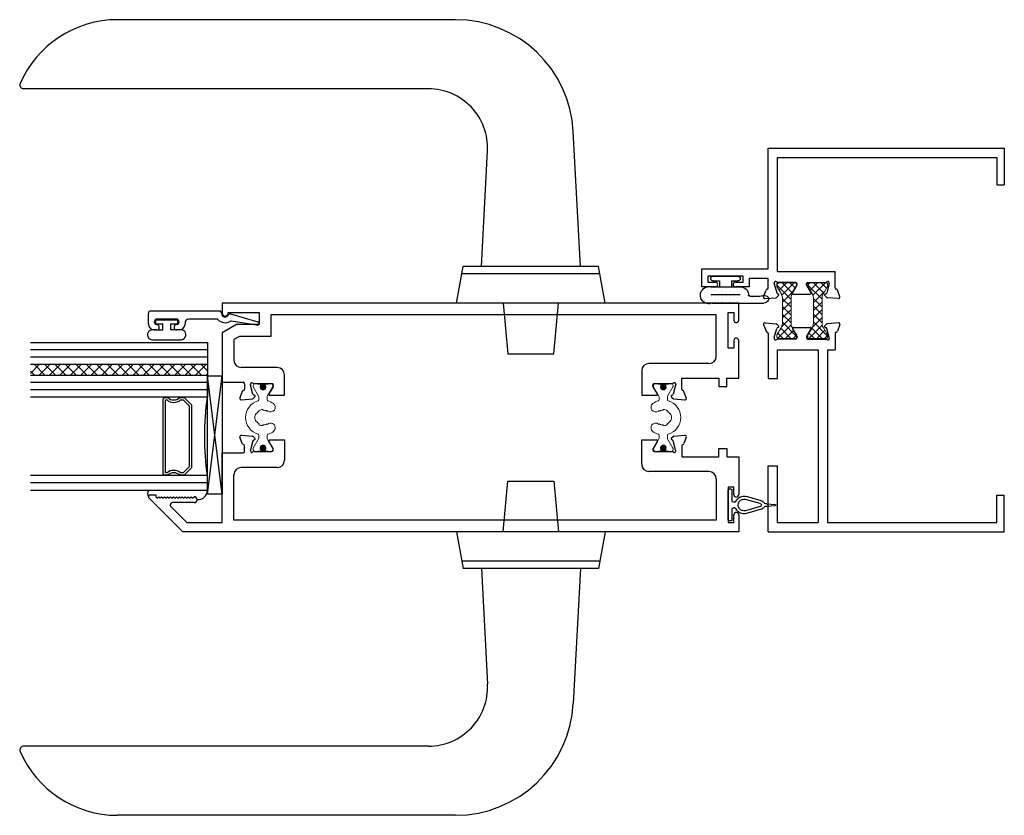
# Model space of a CAD drawing. Units: inches. Extents: x -47.5 to 39.5, y -6.5 to 90.
# Drawn here: x -22.6 to -14.2, y 38 to 44.7 of the extents above; entities that cross this region are included whole.
import ezdxf

# ---------------------------------------------------------------- set-up
doc = ezdxf.new("R2010")
doc.units = ezdxf.units.IN
doc.header["$LTSCALE"] = 0.3
doc.header["$MEASUREMENT"] = 0
doc.layers.get('0').update_dxf_attribs({"linetype": 'CONTINUOUS'})
for name, color, linetype in [('0 dimensions', 7, 'CONTINUOUS'), ('B740093j$0$HARD_SEAL', 7, 'CONTINUOUS'), ('B740093j$0$SETTING_BLOCK', 86, 'CONTINUOUS'), ('E200090$0$EXT_BEAD', 1, 'CONTINUOUS'), ('e711030$0$EXT_FRAME', 5, 'CONTINUOUS'), ('E711082$0$EXT_SASH', 6, 'CONTINUOUS'), ('e712030$0$EXT_FRAME', 5, 'CONTINUOUS'), ('E712082$0$EXT_SASH', 6, 'CONTINUOUS'), ('GLASS', 86, 'CONTINUOUS'), ('GLASS_02$0$GLASS', 86, 'CONTINUOUS'), ('HARD_OBJECT', 13, 'CONTINUOUS'), ('Hard_Seal', 7, 'CONTINUOUS'), ('IG_SPACER', 86, 'CONTINUOUS'), ('S74ox_ji1$0$Hard_Seal', 7, 'CONTINUOUS'), ('S74ox_ji1$0$PART_OBJECT', 52, 'CONTINUOUS')]:
    doc.layers.add(name, color=color, linetype=linetype)
doc.layers.add('B710082$0$Thermal Strut', color=3, linetype='CONTINUOUS', lineweight=5)
doc.layers.add('B950012$0$Thermal Strut', color=3, linetype='CONTINUOUS', lineweight=5)

# ---------------------------------------------------------------- blocks, each defined once
blk = doc.blocks.new('e712030')
at = {"layer": 'e712030$0$EXT_FRAME'}
for p, q in [((1.7554, 2.0384), (1.6999, 2.0182)), ((1.7712, 2.0263), (1.7631, 1.9332)), ((0, 2), (0, 0)), ((0, 2), (0.5605, 2)), ((0.08, 1.92), (0.08, 1.5775)), ((0.08, 1.92), (0.5605, 1.92)), ((0.5605, 2), (0.5605, 1.92)), ((1.6806, 2), (1.2988, 2)), ((1.2988, 2), (1.2988, 1.92)), ((1.2988, 1.92), (1.5428, 1.92)), ((1.5428, 1.92), (1.5428, 1.5775)), ((1.6335, 1.7675), (1.6335, 1.9192)), ((1.6437, 1.9486), (1.6374, 1.9486)), ((1.6468, 1.9482), (1.7226, 1.9279)), ((1.7322, 1.9151), (1.731, 1.9195)), ((1.7453, 1.9115), (1.7597, 1.9258)), ((1.654, 1.7557), (1.6453, 1.7557)), ((1.7199, 1.7939), (1.6601, 1.7574)), ((1.7319, 1.7872), (1.7319, 1.6442)), ((1.654, 1.6757), (1.6453, 1.6757)), ((1.7199, 1.6375), (1.6601, 1.6739)), ((1.6335, 1.6639), (1.6335, 1.5122)), ((1.5428, 1.5775), (0.08, 1.5775)), ((1.6468, 1.4832), (1.7226, 1.5035)), ((1.7322, 1.5163), (1.731, 1.5118)), ((1.7453, 1.5198), (1.7597, 1.5055)), ((1.5428, 1.4975), (0.08, 1.4975)), ((0.08, 1.4975), (0.08, 0.062)), ((1.5428, 1.4975), (1.5428, 1.4314)), ((1.6806, 1.4314), (1.5428, 1.4314)), ((1.6437, 1.4828), (1.6374, 1.4828)), ((1.7712, 1.4051), (1.7631, 1.4982)), ((1.7554, 1.3929), (1.6999, 1.4131)), ((0.08, 0.062), (0.312, 0.062)), ((0.312, 0.062), (0.312, 0)), ((0, 0), (0.312, 0))]:
    blk.add_line(p, q, dxfattribs=at)
for centre, radius, start, end in [((1.6806, 2.012), 0.012, 270, 348.16307), ((1.7039, 2.0071), 0.0118, 110, 168.16307), ((1.7595, 2.0273), 0.0118, 355, 110), ((1.6374, 1.9368), 0.0118, 90, 228.18969), ((1.6217, 1.9192), 0.0118, 0, 48.18969), ((1.6437, 1.9368), 0.0118, 75, 90), ((1.7196, 1.9165), 0.0118, 15, 75), ((1.7513, 1.9342), 0.0118, 315, 355), ((1.7398, 1.9171), 0.00787, 195, 315), ((1.6453, 1.7675), 0.0118, 180, 270), ((1.654, 1.7675), 0.0118, 270, 301.4), ((1.724, 1.7872), 0.00787, 0, 121.4), ((1.6453, 1.6639), 0.0118, 90, 180), ((1.654, 1.6639), 0.0118, 58.6, 90), ((1.724, 1.6442), 0.00787, 238.6, 0), ((1.6374, 1.4946), 0.0118, 131.81031, 270), ((1.6217, 1.5122), 0.0118, 311.81031, 0), ((1.7196, 1.5149), 0.0118, 285, 345), ((1.7398, 1.5143), 0.00787, 45, 165), ((1.7513, 1.4972), 0.0118, 5, 45), ((1.6437, 1.4946), 0.0118, 270, 285), ((1.6806, 1.4194), 0.012, 11.83693, 90), ((1.7039, 1.4242), 0.0118, 191.83693, 250), ((1.7595, 1.404), 0.0118, 250, 5)]:
    blk.add_arc(centre, radius, start, end, dxfattribs=at)
blk = doc.blocks.new('e711030')
at = {"layer": 'e711030$0$EXT_FRAME'}
for p, q in [((-1.175, 2.447), (-1.175, 2.562)), ((-1.175, 2.562), (-1.023, 2.562)), ((-1.175, 2.562), (-1.023, 2.562)), ((-1.085, 2.512), (-1.135, 2.512)), ((-1.135, 2.512), (-1.135, 2.447)), ((-1.085, 2.212), (-1.085, 2.512)), ((-1.023, 2.562), (-1.023, 2)), ((-1.175, 2.162), (-1.175, 2.277)), ((-1.135, 2.277), (-1.135, 2.212)), ((-1.135, 2.212), (-1.085, 2.212)), ((-1.135, 2.212), (-1.085, 2.212)), ((-1.103, 2.162), (-1.175, 2.162)), ((-1.103, 2), (-1.103, 2.162)), ((-1.2747, 2.0263), (-1.2665, 1.9332)), ((-1.2589, 2.0384), (-1.2033, 2.0182)), ((-1.2488, 1.9115), (-1.2631, 1.9258)), ((-1.2356, 1.9151), (-1.2344, 1.9195)), ((-1.1502, 1.9482), (-1.2261, 1.9279)), ((-1.1841, 2), (-1.103, 2)), ((-1.1472, 1.9486), (-1.1409, 1.9486)), ((-1.1369, 1.7675), (-1.1369, 1.9192)), ((-1.0462, 1.92), (-1.0462, 1.4314)), ((-1.0462, 1.92), (-0.08, 1.92)), ((-1.023, 2), (0, 2)), ((-0.08, 1.92), (-0.08, 0.062)), ((0, 2), (0, 0)), ((-1.2354, 1.7872), (-1.2354, 1.6442)), ((-1.2234, 1.7939), (-1.1636, 1.7574)), ((-1.1575, 1.7557), (-1.1487, 1.7557)), ((-1.2234, 1.6375), (-1.1636, 1.6739)), ((-1.1575, 1.6757), (-1.1487, 1.6757)), ((-1.1369, 1.6639), (-1.1369, 1.5122)), ((-1.2488, 1.5198), (-1.2631, 1.5055)), ((-1.2356, 1.5163), (-1.2344, 1.5118)), ((-1.1502, 1.4832), (-1.2261, 1.5035)), ((-1.2747, 1.4051), (-1.2665, 1.4982)), ((-1.1841, 1.4314), (-1.0462, 1.4314)), ((-1.1472, 1.4828), (-1.1409, 1.4828)), ((-1.2589, 1.3929), (-1.2033, 1.4131)), ((-0.312, 0.062), (-0.312, 0)), ((-0.08, 0.062), (-0.312, 0.062)), ((0, 0), (-0.312, 0))]:
    blk.add_line(p, q, dxfattribs=at)
for centre, radius, start, end in [((-1.155, 2.447), 0.02, 180, 0), ((-1.155, 2.277), 0.02, 0, 180), ((-1.2629, 2.0273), 0.0118, 70, 185), ((-1.2074, 2.0071), 0.0118, 11.83693, 70), ((-1.1841, 2.012), 0.012, 191.83693, 270), ((-1.2548, 1.9342), 0.0118, 185, 225), ((-1.223, 1.9165), 0.0118, 105, 165), ((-1.1472, 1.9368), 0.0118, 90, 105), ((-1.1409, 1.9368), 0.0118, 311.81031, 90), ((-1.1251, 1.9192), 0.0118, 131.81031, 180), ((-1.2432, 1.9171), 0.00787, 225, 345), ((-1.2275, 1.7872), 0.00787, 58.6, 180), ((-1.1575, 1.7675), 0.0118, 238.6, 270), ((-1.1487, 1.7675), 0.0118, 270, 0), ((-1.1575, 1.6639), 0.0118, 90, 121.4), ((-1.1487, 1.6639), 0.0118, 0, 90), ((-1.2275, 1.6442), 0.00787, 180, 301.4), ((-1.2548, 1.4972), 0.0118, 135, 175), ((-1.2432, 1.5143), 0.00787, 15, 135), ((-1.223, 1.5149), 0.0118, 195, 255), ((-1.1409, 1.4946), 0.0118, 270, 48.18969), ((-1.1251, 1.5122), 0.0118, 180, 228.18969), ((-1.2074, 1.4242), 0.0118, 290, 348.16307), ((-1.1841, 1.4194), 0.012, 90, 168.16307), ((-1.1472, 1.4946), 0.0118, 255, 270), ((-1.2629, 1.404), 0.0118, 175, 290)]:
    blk.add_arc(centre, radius, start, end, dxfattribs=at)
blk = doc.blocks.new('B950012', base_point=(-6.3887, -9.1118))
at = {"layer": 'B950012$0$Thermal Strut'}
h = blk.add_hatch(dxfattribs=at)
h.set_pattern_fill('ANSI37', color=256, scale=0.375)
h.paths.add_polyline_path([(-5.9163, -9.04, 0.414219), (-5.9281, -9.0282), (-5.9433, -9.0282), (-5.9472, -9.0292), (-6.0069, -9.0637, -0.136944), (-6.0438, -9.0753), (-6.2612, -9.0753, -0.136944), (-6.2981, -9.0637), (-6.3578, -9.0292), (-6.3617, -9.0282), (-6.3769, -9.0282, 0.414219), (-6.3887, -9.04), (-6.3887, -9.1837, 0.414219), (-6.3769, -9.1955), (-6.3617, -9.1955), (-6.3578, -9.1944), (-6.298, -9.1599, -0.177667), (-6.2612, -9.1483), (-6.0438, -9.1483, -0.135643), (-6.007, -9.1599), (-5.9472, -9.1944), (-5.9433, -9.1955), (-5.9281, -9.1955, 0.414219), (-5.9163, -9.1837)])
blk.add_lwpolyline([(-5.9433, -9.0282), (-5.9281, -9.0282, -0.414214), (-5.9163, -9.04), (-5.9163, -9.1837, -0.414214), (-5.9281, -9.1955), (-5.9433, -9.1955), (-5.9472, -9.1944), (-6.007, -9.1599, 0.135643), (-6.0438, -9.1483), (-6.2612, -9.1483, 0.177667), (-6.298, -9.1599), (-6.3578, -9.1944), (-6.3617, -9.1955), (-6.3769, -9.1955, -0.414214), (-6.3887, -9.1837), (-6.3887, -9.04, -0.414214), (-6.3769, -9.0282), (-6.3617, -9.0282), (-6.3578, -9.0292), (-6.2981, -9.0637, 0.136944), (-6.2612, -9.0753), (-6.0438, -9.0753, 0.136944), (-6.0069, -9.0637), (-5.9472, -9.0292)], format="xyb", close=True, dxfattribs=at)
blk = doc.blocks.new('B710030')
for name, p in [('e711030', (3.25, 0)), ('e712030', (0, 0)), ('B950012', (1.6379, 1.8433)), ('B950012', (1.6379, 1.5805))]:
    blk.add_blockref(name, p)
blk = doc.blocks.new('E712082')
at = {"layer": 'E712082$0$EXT_SASH'}
for p, q in [((0, 4.7082), (0.2874, 4.9956)), ((0.298, 4.938), (0.2855, 4.9255)), ((0.2855, 4.9255), (0.298, 4.913)), ((0.313, 4.938), (0.298, 4.938)), ((0.313, 4.985), (0.313, 4.938)), ((0.298, 4.913), (0.2855, 4.9005)), ((0.2855, 4.9005), (0.298, 4.888)), ((0.298, 4.888), (0.2855, 4.8755)), ((0.2855, 4.8755), (0.298, 4.863)), ((0.298, 4.863), (0.2855, 4.8505)), ((0.2855, 4.8505), (0.298, 4.838)), ((0.298, 4.838), (0.2855, 4.8255)), ((0.2139, 4.8089), (0.08, 4.6751)), ((0.248, 4.613), (0.248, 4.7948)), ((0.2855, 4.8255), (0.298, 4.813)), ((0.298, 4.813), (0.2855, 4.8005)), ((0.2855, 4.8005), (0.298, 4.788)), ((0.298, 4.788), (0.2855, 4.7755)), ((0.2855, 4.7755), (0.298, 4.763)), ((0.298, 4.763), (0.2855, 4.7505)), ((0, 0), (0, 4.7082)), ((0.08, 4.6751), (0.08, 4.375)), ((0.2855, 4.7505), (0.298, 4.738)), ((0.298, 4.738), (0.2855, 4.7255)), ((0.2855, 4.7255), (0.298, 4.713)), ((0.298, 4.713), (0.2855, 4.7005)), ((0.2855, 4.7005), (0.298, 4.688)), ((0.298, 4.688), (0.2855, 4.6755)), ((0.2855, 4.6755), (0.298, 4.663)), ((0.298, 4.663), (0.2855, 4.6505)), ((0.2855, 4.6505), (0.298, 4.638)), ((0.298, 4.638), (0.2855, 4.6255)), ((0.2855, 4.6255), (0.298, 4.613)), ((0.08, 4.375), (0.6703, 4.375)), ((0.6703, 4.375), (0.6703, 4.1983)), ((0.1, 4.275), (0.4833, 4.275)), ((0.1, 0.19), (0.1, 4.275)), ((0.5453, 3.9086), (0.5453, 4.213)), ((0.6823, 4.1863), (0.7281, 4.1863)), ((0.7474, 4.2045), (0.8029, 4.2247)), ((0.8187, 4.2126), (0.8106, 4.1194)), ((0.681, 4.1054), (0.681, 3.9538)), ((0.6912, 4.1349), (0.6849, 4.1349)), ((0.7701, 4.1141), (0.6943, 4.1345)), ((0.7797, 4.1013), (0.7785, 4.1058)), ((0.8072, 4.1121), (0.7928, 4.0978)), ((0.6928, 3.9419), (0.7015, 3.9419)), ((0.7077, 3.9437), (0.7674, 3.9802)), ((0.7794, 3.9734), (0.7794, 3.8466)), ((0.7794, 3.8466), (0.6073, 3.8466)), ((0.511, 0.252), (0.511, 0.7597)), ((0.573, 0.8217), (0.7794, 0.8217)), ((0.7794, 0.8217), (0.7794, 0.6948)), ((0.681, 0.7145), (0.681, 0.5628)), ((0.7015, 0.7263), (0.6928, 0.7263)), ((0.7674, 0.6881), (0.7077, 0.7246)), ((0.6849, 0.5334), (0.6912, 0.5334)), ((0.6943, 0.5338), (0.7701, 0.5541)), ((0.7785, 0.5625), (0.7797, 0.5669)), ((0.7928, 0.5705), (0.8072, 0.5562)), ((0.8106, 0.5488), (0.8187, 0.4557)), ((0.7281, 0.482), (0.636, 0.482)), ((0.636, 0.482), (0.636, 0.1689)), ((0.8029, 0.4436), (0.7474, 0.4638)), ((0.449, 0.19), (0.1, 0.19)), ((0.636, 0.1689), (0.7065, 0.1689)), ((0.7065, 0.1689), (0.7065, 0.1)), ((0.38, 0.09), (0.08, 0.09)), ((0.08, 0.09), (0.08, 0.04)), ((0.38, 0.04), (0.38, 0.09)), ((0.7065, 0.1), (0.636, 0.1)), ((0.636, 0.1), (0.636, 0)), ((0.145, 0), (0, 0)), ((0.08, 0.04), (0.145, 0.04)), ((0.315, 0.04), (0.38, 0.04)), ((0.636, 0), (0.315, 0))]:
    blk.add_line(p, q, dxfattribs=at)
for centre, radius, start, end in [((0.298, 4.985), 0.015, 0, 135), ((0.228, 4.7948), 0.02, 0, 135), ((0.273, 4.613), 0.025, 180, 0), ((0.4833, 4.213), 0.062, 0, 90), ((0.6823, 4.1983), 0.012, 180, 270), ((0.7281, 4.1983), 0.012, 270, 348.16307), ((0.7514, 4.1934), 0.0118, 110, 168.16307), ((0.807, 4.2136), 0.0118, 355, 110), ((0.6849, 4.123), 0.0118, 90, 228.18969), ((0.6692, 4.1054), 0.0118, 0, 48.18969), ((0.6912, 4.123), 0.0118, 75, 90), ((0.7671, 4.1027), 0.0118, 15, 75), ((0.7873, 4.1034), 0.00787, 195, 315), ((0.7988, 4.1205), 0.0118, 315, 355), ((0.6928, 3.9538), 0.0118, 180, 270), ((0.7015, 3.9538), 0.0118, 270, 301.4), ((0.7715, 3.9734), 0.00787, 0, 121.4), ((0.6073, 3.9086), 0.062, 180, 270), ((0.573, 0.7597), 0.062, 90, 180), ((0.6928, 0.7145), 0.0118, 90, 180), ((0.7015, 0.7145), 0.0118, 58.6, 90), ((0.7715, 0.6948), 0.00787, 238.6, 360), ((0.6849, 0.5452), 0.0118, 131.81031, 270), ((0.6692, 0.5628), 0.0118, 311.81031, 0), ((0.6912, 0.5452), 0.0118, 270, 285), ((0.7671, 0.5655), 0.0118, 285, 345), ((0.7873, 0.5649), 0.00787, 45, 165), ((0.7988, 0.5478), 0.0118, 5, 45), ((0.7281, 0.47), 0.012, 11.83693, 90), ((0.7514, 0.4749), 0.0118, 191.83693, 250), ((0.807, 0.4547), 0.0118, 250, 5), ((0.449, 0.252), 0.062, 270, 360), ((0.145, 0.02), 0.02, 270, 90), ((0.315, 0.02), 0.02, 90, 270)]:
    blk.add_arc(centre, radius, start, end, dxfattribs=at)
blk = doc.blocks.new('E711082')
at = {"layer": 'E711082$0$EXT_SASH'}
for p, q in [((0, 0), (-4.375, 0)), ((-4.375, 0), (-4.375, -0.085)), ((-4.325, -0.08), (-4.063, -0.08)), ((-4.325, -0.085), (-4.325, -0.08)), ((-4.063, -0.08), (-4.063, -0.182)), ((-0.09, -0.38), (-0.09, -0.08)), ((-0.09, -0.08), (-0.04, -0.08)), ((-0.04, -0.08), (-0.04, -0.145)), ((0, -0.145), (0, 0)), ((-0.19, -0.1), (-3.963, -0.1)), ((-3.963, -0.1), (-3.963, -0.282)), ((-0.19, -0.449), (-0.19, -0.1)), ((-4.255, -0.182), (-4.375, -0.2513)), ((-4.063, -0.182), (-4.255, -0.182)), ((-4.375, -0.2513), (-4.375, -0.6703)), ((-4.2282, -0.282), (-4.275, -0.309)), ((-4.275, -0.309), (-4.275, -0.4833)), ((-3.963, -0.282), (-4.2282, -0.282)), ((-0.04, -0.315), (-0.04, -0.38)), ((0, -0.636), (0, -0.315)), ((-0.04, -0.38), (-0.09, -0.38)), ((-3.9086, -0.5453), (-4.213, -0.5453)), ((-0.8217, -0.573), (-0.8217, -0.7794)), ((-0.252, -0.511), (-0.7597, -0.511)), ((-3.8466, -0.7794), (-3.8466, -0.6073)), ((-0.482, -0.636), (-0.1689, -0.636)), ((-0.482, -0.7281), (-0.482, -0.636)), ((-0.1689, -0.636), (-0.1689, -0.7065)), ((-0.1, -0.636), (0, -0.636)), ((-0.1, -0.7065), (-0.1, -0.636)), ((-4.375, -0.6703), (-4.1983, -0.6703)), ((-4.2045, -0.7474), (-4.2247, -0.8029)), ((-4.1863, -0.6823), (-4.1863, -0.7281)), ((-4.1349, -0.6912), (-4.1349, -0.6849)), ((-4.1141, -0.7701), (-4.1345, -0.6943)), ((-4.1054, -0.681), (-3.9538, -0.681)), ((-3.9437, -0.7077), (-3.9802, -0.7674)), ((-3.9419, -0.6928), (-3.9419, -0.7015)), ((-0.7263, -0.7015), (-0.7263, -0.6928)), ((-0.6881, -0.7674), (-0.7246, -0.7077)), ((-0.7145, -0.681), (-0.5628, -0.681)), ((-0.5338, -0.6943), (-0.5541, -0.7701)), ((-0.5334, -0.6849), (-0.5334, -0.6912)), ((-0.4436, -0.8029), (-0.4638, -0.7474)), ((-0.1689, -0.7065), (-0.1, -0.7065)), ((-4.2126, -0.8187), (-4.1194, -0.8106)), ((-4.1121, -0.8072), (-4.0978, -0.7928)), ((-4.1013, -0.7797), (-4.1058, -0.7785)), ((-3.9734, -0.7794), (-3.8466, -0.7794)), ((-0.8217, -0.7794), (-0.6948, -0.7794)), ((-0.5705, -0.7928), (-0.5562, -0.8072)), ((-0.5625, -0.7785), (-0.5669, -0.7797)), ((-0.5488, -0.8106), (-0.4557, -0.8187))]:
    blk.add_line(p, q, dxfattribs=at)
for centre, radius, start, end in [((-4.35, -0.085), 0.025, 180, 0), ((-0.02, -0.145), 0.02, 180, 0), ((-0.02, -0.315), 0.02, 0, 180), ((-4.213, -0.4833), 0.062, 180, 270), ((-0.252, -0.449), 0.062, 270, 0), ((-3.9086, -0.6073), 0.062, 0, 90), ((-0.7597, -0.573), 0.062, 90, 180), ((-4.1934, -0.7514), 0.0118, 101.83693, 160), ((-4.1983, -0.6823), 0.012, 0, 90), ((-4.1983, -0.7281), 0.012, 281.83693, 0), ((-4.123, -0.6849), 0.0118, 41.81031, 180), ((-4.123, -0.6912), 0.0118, 180, 195), ((-4.1054, -0.6692), 0.0118, 221.81031, 270), ((-3.9538, -0.6928), 0.0118, 360, 90), ((-3.9538, -0.7015), 0.0118, 328.6, 0), ((-0.7145, -0.6928), 0.0118, 90, 180), ((-0.7145, -0.7015), 0.0118, 180, 211.4), ((-0.5628, -0.6692), 0.0118, 270, 318.18969), ((-0.5452, -0.6849), 0.0118, 0, 138.18969), ((-0.5452, -0.6912), 0.0118, 345, 0), ((-0.47, -0.7281), 0.012, 180, 258.16307), ((-0.4749, -0.7514), 0.0118, 20, 78.16307), ((-4.2136, -0.807), 0.0118, 160, 275), ((-4.1205, -0.7988), 0.0118, 275, 315), ((-4.1027, -0.7671), 0.0118, 195, 255), ((-4.1034, -0.7873), 0.00787, 315, 75), ((-3.9734, -0.7715), 0.00787, 148.6, 270), ((-0.6948, -0.7715), 0.00787, 270, 31.4), ((-0.5649, -0.7873), 0.00787, 105, 225), ((-0.5655, -0.7671), 0.0118, 285, 345), ((-0.5478, -0.7988), 0.0118, 225, 265), ((-0.4547, -0.807), 0.0118, 265, 20)]:
    blk.add_arc(centre, radius, start, end, dxfattribs=at)
blk = doc.blocks.new('B710082$0$950037')
at = {"layer": 'B710082$0$Thermal Strut'}
for p, q in [((0, 0.0433), (0, 0.0669)), ((0.0039, 0.0433), (0, 0.0433)), ((0.0039, 0.0285), (0.0039, 0.0433)), ((0.0059, -0.0012), (0.0307, 0.0236)), ((0.0069, 0.0067), (0.0228, 0.0226)), ((0.007, -0.0071), (0.0366, 0.0225)), ((0.0091, -0.0119), (0.0414, 0.0204)), ((0.0181, 0.0207), (0.0118, 0.0207)), ((0.0121, -0.0159), (0.0455, 0.0174)), ((0.0157, 0.0827), (0.0239, 0.0827)), ((0.0158, -0.0192), (0.0487, 0.0138)), ((0.0202, -0.0217), (0.0512, 0.0093)), ((0.0256, -0.0233), (0.0528, 0.0039)), ((0.1005, 0.0397), (0.0278, 0.0816)), ((0.1163, 0.0354), (0.138, 0.0354)), ((0.2185, 0), (0.2244, 0)), ((0.2328, 0.0315), (0.2277, 0.0344)), ((0.2559, 0.0546), (0.253, 0.0597)), ((0.3189, 0.0546), (0.3218, 0.0597)), ((0.342, 0.0315), (0.3471, 0.0344)), ((0.3563, 0), (0.3504, 0)), ((0.4585, 0.0354), (0.4368, 0.0354)), ((0.4743, 0.0397), (0.547, 0.0816)), ((0.5217, -0.0005), (0.5458, 0.0236)), ((0.5226, -0.0065), (0.5518, 0.0227)), ((0.523, 0.0078), (0.5375, 0.0223)), ((0.5246, -0.0115), (0.5567, 0.0207)), ((0.5275, -0.0155), (0.5608, 0.0178)), ((0.5311, -0.0189), (0.5642, 0.0142)), ((0.5355, -0.0215), (0.5668, 0.0098)), ((0.5407, -0.0232), (0.5685, 0.0045)), ((0.5591, 0.0827), (0.5509, 0.0827)), ((0.5567, 0.0207), (0.563, 0.0207)), ((0.5709, 0.0433), (0.5748, 0.0433)), ((0.5709, 0.0285), (0.5709, 0.0433)), ((0.5748, 0.0433), (0.5748, 0.0669)), ((0, -0.0433), (0.0039, -0.0433)), ((0, -0.0433), (0, -0.0669)), ((0.0039, -0.0433), (0.0039, -0.0285)), ((0.0118, -0.0207), (0.0181, -0.0207)), ((0.0157, -0.0827), (0.0239, -0.0827)), ((0.1005, -0.0397), (0.0278, -0.0816)), ((0.0324, -0.0234), (0.053, -0.0029)), ((0.0447, -0.0181), (0.0476, -0.0152)), ((0.1163, -0.0354), (0.138, -0.0354)), ((0.2328, -0.0315), (0.2277, -0.0344)), ((0.342, -0.0315), (0.3471, -0.0344)), ((0.4585, -0.0354), (0.4368, -0.0354)), ((0.4743, -0.0397), (0.547, -0.0816)), ((0.5473, -0.0235), (0.5688, -0.0021)), ((0.5591, -0.0827), (0.5509, -0.0827)), ((0.563, -0.0207), (0.5567, -0.0207)), ((0.5578, -0.02), (0.5653, -0.0125)), ((0.5709, -0.0433), (0.5709, -0.0285)), ((0.5748, -0.0433), (0.5709, -0.0433)), ((0.5748, -0.0433), (0.5748, -0.0669))]:
    blk.add_line(p, q, dxfattribs=at)
for centre in [(0.0295, 0), (0.5453, 0)]:
    blk.add_circle(centre, 0.0236, dxfattribs=at)
for centre, radius, start, end in [((0.2874, 0), 0.1476, 90, 163.83043), ((0.2874, 0), 0.1476, 16.16957, 90), ((0.0157, 0.0669), 0.0157, 90, 180), ((0.0118, 0.0285), 0.00787, 180, 270), ((0.0295, 0), 0.0236, 0, 118.95502), ((0.0295, 0), 0.0236, 241.04498, 0), ((0.0239, 0.0748), 0.00787, 60, 90), ((0.1163, 0.0669), 0.0315, 240, 270), ((0.138, 0.0433), 0.00787, 270, 343.83043), ((0.2874, 0), 0.0689, 150, 180), ((0.2874, 0), 0.063, 180, 210), ((0.2874, 0), 0.063, 120, 150), ((0.2874, 0), 0.0689, 90, 120), ((0.2874, 0), 0.0689, 60, 90), ((0.2874, 0), 0.063, 30, 60), ((0.2874, 0), 0.063, 330, 0), ((0.2874, 0), 0.0689, 0, 30), ((0.4368, 0.0433), 0.00787, 196.16957, 270), ((0.4585, 0.0669), 0.0315, 270, 300), ((0.5453, 0), 0.0236, 61.04498, 180), ((0.5453, 0), 0.0236, 180, 298.95502), ((0.5509, 0.0748), 0.00787, 90, 120), ((0.5591, 0.0669), 0.0157, 0, 90), ((0.563, 0.0285), 0.00787, 270, 0), ((0.0157, -0.0669), 0.0157, 180, 270), ((0.0118, -0.0285), 0.00787, 90, 180), ((0.0239, -0.0748), 0.00787, 270, 300), ((0.1163, -0.0669), 0.0315, 90, 120), ((0.138, -0.0433), 0.00787, 16.16957, 90), ((0.2874, 0), 0.1476, 196.16957, 216.8699), ((0.2008, -0.065), 0.0394, 216.8699, 36.8699), ((0.2874, 0), 0.0689, 210, 216.8699), ((0.374, -0.065), 0.0394, 143.1301, 323.1301), ((0.2874, 0), 0.0689, 323.1301, 330), ((0.2874, 0), 0.1476, 323.1301, 343.83043), ((0.4368, -0.0433), 0.00787, 90, 163.83043), ((0.4585, -0.0669), 0.0315, 60, 90), ((0.5509, -0.0748), 0.00787, 240, 270), ((0.5591, -0.0669), 0.0157, 270, 0), ((0.563, -0.0285), 0.00787, 0, 90)]:
    blk.add_arc(centre, radius, start, end, dxfattribs=at)
blk = doc.blocks.new('B710082$0$B950037')
at = {"layer": 'B710082$0$Thermal Strut'}
blk.add_blockref('B710082$0$950037', (0, 0), dxfattribs=at)
blk = doc.blocks.new('B710082')
blk.add_blockref('E711082', (0, 1.937))
at = {"xscale": -1, "rotation": 90}
blk.add_blockref('B710082$0$B950037', (-4.0296, 1.256), dxfattribs=at)
for name, p, rotation in [('B710082$0$B950037', (-0.6387, 1.256), 270), ('E712082', (0, 0), 90)]:
    blk.add_blockref(name, p, dxfattribs=dict(rotation=rotation))
blk = doc.blocks.new('S74ox_ji1$0$NEW_BULB_2')
at = {"layer": 'S74ox_ji1$0$Hard_Seal'}
h = blk.add_hatch(dxfattribs=at)
h.set_pattern_fill('DOTS', color=256, scale=0.5, style=0)
h.set_pattern_definition([(0, (-104.010838, -45.378038), (0.015625, 0.03125), [0, -0.03125])])
h.paths.add_polyline_path([(-0.2274, -0.112, 1.377945), (-0.09, -0.124), (-0.09, 0.124, 0.437215), (-0.1583, 0.1949, -0.350426), (-0.1704, 0.2093, -0.068623), (-0.164, 0.3333, 0.852585), (-0.2207, 0.3483, 0.017141), (-0.2274, 0.3244)])
for p, q in [((-0.2274, -0.112), (-0.2274, 0.3244)), ((-0.1534, -0.124), (-0.1534, 0.124)), ((-0.09, -0.124), (-0.09, 0.124)), ((-0.04, 0.05), (-0.04, 0.105)), ((0, -0.105), (0, 0.105)), ((-0.04, 0.05), (-0.09, 0.05)), ((-0.04, -0.05), (-0.09, -0.05)), ((-0.04, -0.105), (-0.04, -0.05))]:
    blk.add_line(p, q)
for centre, radius, start, end in [((0.1247, 0.2393), 0.3622, 162.48136, 166.40948), ((-0.1936, 0.3363), 0.0297, 354.22829, 156.02993), ((0.2824, 0.2483), 0.4544, 169.22542, 184.92805), ((-0.1554, 0.2096), 0.015, 181.43427, 258.68136), ((-0.157, 0.1279), 0.0671, 356.68599, 91.14865), ((-0.02, 0.105), 0.02, 0, 180), ((-0.1606, -0.1404), 0.0725, 156.9455, 13.06918), ((-0.02, -0.105), 0.02, 180, 0)]:
    blk.add_arc(centre, radius, start, end)
blk = doc.blocks.new('S74ox_ji1$0$H967016')
at = {"layer": 'S74ox_ji1$0$PART_OBJECT'}
for p, q in [((-0.0113, 0.3284), (-0.0071, 0.3992)), ((0.007, 0.3284), (0.0029, 0.3992)), ((-0.0383, 0.2804), (-0.0742, 0.1557)), ((-0.0144, 0.2733), (-0.0502, 0.1488)), ((0.0101, 0.2733), (0.0459, 0.1488)), ((0.0341, 0.2804), (0.07, 0.1557)), ((-0.1371, 0.025), (-0.1371, 0.01)), ((-0.1271, 0.035), (-0.0371, 0.035)), ((-0.1271, 0), (0.1229, 0)), ((-0.0271, 0.0575), (-0.0271, 0.045)), ((0.0229, 0.0575), (0.0229, 0.045)), ((0.0329, 0.035), (0.1229, 0.035)), ((0.1329, 0.025), (0.1329, 0.01))]:
    blk.add_line(p, q, dxfattribs=at)
for centre, radius, start, end in [((-0.0021, 0.399), 0.005, 3.36251, 176.63749), ((0.0001, 0.2694), 0.04, 129.87976, 163.95547), ((-0.0512, 0.3307), 0.04, 309.87976, 356.64644), ((-0.0021, 0.2708), 0.0125, 13.09485, 166.90515), ((0.047, 0.3307), 0.04, 183.35356, 230.12024), ((-0.0043, 0.2694), 0.04, 16.04453, 50.12024), ((-0.0021, 0.135), 0.075, 163.95547, 245.68426), ((-0.0021, 0.135), 0.05, 163.95547, 16.04453), ((-0.0021, 0.135), 0.075, 294.31574, 16.04453), ((-0.1271, 0.025), 0.01, 90, 180), ((-0.1271, 0.01), 0.01, 180, 270), ((-0.0371, 0.045), 0.01, 270, 0), ((-0.0371, 0.0575), 0.01, 0, 65.68426), ((0.0329, 0.0575), 0.01, 114.31574, 180), ((0.0329, 0.045), 0.01, 180, 270), ((0.1229, 0.025), 0.01, 0, 90), ((0.1229, 0.01), 0.01, 270, 0)]:
    blk.add_arc(centre, radius, start, end, dxfattribs=at)
blk = doc.blocks.new('B740093j$0$SB_16_2')
at = {"layer": 'B740093j$0$SETTING_BLOCK'}
for p, q in [((1, 0.125), (0, 0.125)), ((0, 0.125), (0, 0)), ((0, 0), (1, 0.125)), ((0, 0.125), (1, 0)), ((1, 0), (1, 0.125)), ((0, 0), (1, 0))]:
    blk.add_line(p, q, dxfattribs=at)
blk = doc.blocks.new('handle')
at = {"layer": 'HARD_OBJECT'}
for p, q in [((-2.3995, 2.4004), (-5.263, 2.4004)), ((-2.627, 1.8154), (-6.0567, 1.8154)), ((-1.341, 0.3104), (-1.4009, 1.4527)), ((-2.179, 0.3104), (-2.1277, 1.2892)), ((-2.39, 0.0004), (-2.3336, 0.3104)), ((-1.1864, 0.3104), (-2.3336, 0.3104)), ((-1.13, 0.0004), (-1.1864, 0.3104)), ((-1.1751, 0.2484), (-2.3449, 0.2484)), ((-1.13, 0.0004), (-2.39, 0.0004)), ((-1.994, 0.0004), (-1.955, -0.4296)), ((-1.565, -0.4296), (-1.526, 0.0004)), ((-1.955, -0.4296), (-1.565, -0.4296)), ((-1.994, -1.9366), (-1.955, -1.5066)), ((-1.955, -1.5066), (-1.565, -1.5066)), ((-1.565, -1.5066), (-1.526, -1.9366)), ((-1.13, -1.9366), (-2.39, -1.9366)), ((-2.39, -1.9366), (-2.3336, -2.2466)), ((-1.13, -1.9366), (-1.1864, -2.2466)), ((-1.1751, -2.1846), (-2.3449, -2.1846)), ((-1.1864, -2.2466), (-2.3336, -2.2466)), ((-2.179, -2.2466), (-2.1277, -3.2254)), ((-1.341, -2.2466), (-1.4009, -3.3889)), ((-2.627, -3.7516), (-6.0567, -3.7516)), ((-2.3995, -4.3366), (-5.263, -4.3366))]:
    blk.add_line(p, q, dxfattribs=at)
for centre, radius, start, end in [((-5.263, 1.5034), 0.897, 90, 156.56629), ((-2.3995, 1.4004), 1, 3, 90), ((-6.0567, 1.8474), 0.032, 156.56629, 270), ((-2.627, 1.3154), 0.5, 357, 90), ((-2.627, -3.2516), 0.5, 270, 3), ((-2.3995, -3.3366), 1, 270, 357), ((-6.0567, -3.7836), 0.032, 90, 203.43371), ((-5.263, -3.4396), 0.897, 203.43371, 270)]:
    blk.add_arc(centre, radius, start, end, dxfattribs=at)
blk = doc.blocks.new('GLASS_02', base_point=(-4.4513, 1.5705))
at = {"layer": 'GLASS_02$0$GLASS'}
for p, q in [((-4.4513, 3.0705), (-4.4513, 1.5705)), ((-4.3893, 1.5705), (-4.3893, 3.0705)), ((-4.3273, 1.5705), (-4.3273, 3.0705)), ((-4.4513, 1.5705), (-4.3893, 1.5705)), ((-4.3893, 1.5705), (-4.3273, 1.5705))]:
    blk.add_line(p, q, dxfattribs=at)
blk = doc.blocks.new('GLASS_03')
at = {"layer": 'GLASS'}
for p, q in [((-0.186, 1.5), (-0.186, 0)), ((-0.124, 0), (-0.124, 1.5)), ((-0.062, 0), (-0.062, 1.5)), ((0, 0), (0, 1.5)), ((-0.186, 0), (-0.124, 0)), ((-0.124, 0), (-0.062, 0)), ((-0.062, 0), (0, 0))]:
    blk.add_line(p, q, dxfattribs=at)
blk = doc.blocks.new('A$C35EE5CCC')
at = {"layer": 'GLASS'}
h = blk.add_hatch(dxfattribs=at)
h.set_pattern_fill('ANSI37', color=256, scale=0.5, style=0)
h.set_pattern_definition([(315, (0, 0), (-0.0441942, -0.0441942), []), (225, (0, 0), (-0.0441942, 0.0441942), [])])
h.paths.add_polyline_path([(0.276, -1.5), (0.186, -1.5), (0.186, 0), (0.276, 0)])
blk.add_line((0.186, 0), (0.276, 0), dxfattribs=at)
at = {"layer": 'GLASS', "extrusion": (0, 0, -1), "zscale": -1, "rotation": 180}
for p in [(-0.186, 0), (-0.462, 0)]:
    blk.add_blockref('GLASS_03', p, dxfattribs=at)
blk = doc.blocks.new('A$C796F67C0')
at = {"layer": 'IG_SPACER'}
for points in [[(-0.3131, -0.24), (0.3131, -0.24, 0.414214), (0.3281, -0.225), (0.3281, -0.2, -0.4), (0.3281, -0.1), (0.3281, -0.062), (0.2661, 0), (-0.2661, 0), (-0.3281, -0.062), (-0.3281, -0.1, -0.4), (-0.3281, -0.2), (-0.3281, -0.225, 0.414214)], [(-0.3081, -0.22), (0.3081, -0.22), (0.3081, -0.2074, -0.348155), (0.3081, -0.0926), (0.3081, -0.0703), (0.2578, -0.02), (-0.2578, -0.02), (-0.3081, -0.0703), (-0.3081, -0.0926, -0.348155), (-0.3081, -0.2074)]]:
    blk.add_lwpolyline(points, format="xyb", close=True, dxfattribs=at)
blk = doc.blocks.new('glazing')
at = {"layer": 'GLASS'}
for centre, radius, start, end in [((0.456, 2.4014), 2.4242, 262.12845, 277.87155), ((0.1252, -0.198), 0.00283, 21.73691, 116.1005), ((0.7868, -0.198), 0.00283, 63.8995, 158.26309), ((0.1253, -0.3587), 0.0029, 243.19454, 332.50026), ((0.7867, -0.3587), 0.0029, 207.49974, 296.80546)]:
    blk.add_arc(centre, radius, start, end, dxfattribs=at)
at = {"xscale": -1}
blk.add_blockref('A$C35EE5CCC', (1.25, 0), dxfattribs=at)
at = {"layer": '0 dimensions', "xscale": -1, "rotation": 180}
blk.add_blockref('GLASS_02', (0, 0), dxfattribs=at)
at = {"layer": 'GLASS'}
blk.add_blockref('A$C796F67C0', (0.456, -0.135), dxfattribs=at)
blk = doc.blocks.new('E200090')
at = {"layer": 'E200090$0$EXT_BEAD'}
for p, q in [((-0.0055, 0.938), (0.0865, 0.938)), ((0.1065, 0.918), (0.1065, 0.334)), ((-0.0555, 0.8685), (-0.0555, 0.888)), ((0.0365, 0.7011), (0.0365, 0.8649)), ((-0.0555, 0.678), (-0.0555, 0.6975)), ((0.0045, 0.628), (-0.0055, 0.628)), ((0.0365, 0.3586), (0.0365, 0.596)), ((0.0915, 0.319), (0.0865, 0.319)), ((-0.0145, 0.0189), (0.018, 0.2382)), ((0.08, 0.243), (0.0144, 0.0109))]:
    blk.add_line(p, q, dxfattribs=at)
for centre, radius, start, end in [((-0.0055, 0.888), 0.05, 90, 180), ((0.0865, 0.918), 0.02, 0, 90), ((-0.0325, 0.8685), 0.023, 180, 355.55653), ((0.0135, 0.8649), 0.0231, 0, 175.55653), ((-0.0325, 0.6975), 0.023, 4.44347, 180), ((-0.0055, 0.678), 0.05, 180, 270), ((0.0135, 0.7011), 0.0231, 184.44347, 0), ((0.0045, 0.596), 0.032, 0, 90), ((0.0865, 0.288), 0.081, 132.61614, 209.72867), ((0.0215, 0.3586), 0.015, 312.61614, 360), ((0.0915, 0.334), 0.015, 270, 360), ((0.0865, 0.288), 0.031, 90, 242.83711), ((0.0655, 0.2471), 0.015, 344.23205, 62.83711), ((0.0032, 0.2404), 0.015, 351.57275, 29.72867), ((0, 0.015), 0.015, 165, 344.23205)]:
    blk.add_arc(centre, radius, start, end, dxfattribs=at)
blk = doc.blocks.new('b200090')
blk.add_blockref('E200090', (0, 0))
blk = doc.blocks.new('BULB_680')
at = {"layer": 'Hard_Seal'}
for p, q in [((-0.175, 0.0142), (-0.175, -0.2184)), ((-0.092, 0), (-0.092, -0.0735)), ((-0.092, -0.0735), (-0.04, -0.0735)), ((-0.04, -0.0104), (-0.04, -0.0735)), ((-0.01, -0.0104), (-0.04, -0.0104)), ((-0.01, -0.1996), (-0.01, -0.0104)), ((-0.04, -0.1365), (-0.092, -0.1365)), ((-0.092, -0.21), (-0.092, -0.1365)), ((-0.04, -0.1365), (-0.04, -0.1996)), ((-0.04, -0.1996), (-0.01, -0.1996))]:
    blk.add_line(p, q, dxfattribs=at)
for centre, radius, start, end in [((-0.1322, 0.0147), 0.0428, 339.94966, 180.69043), ((-0.1324, -0.2246), 0.043, 171.80611, 19.80489)]:
    blk.add_arc(centre, radius, start, end, dxfattribs=at)
blk = doc.blocks.new('A$C28527B76')
at = {"xscale": -1, "rotation": 180}
blk.add_blockref('glazing', (0.055, -0.485), dxfattribs=at)
blk.add_blockref('b200090', (1.4675, -0.923))
at = {"layer": 'Hard_Seal'}
blk.add_blockref('BULB_680', (1.504, -0.035), dxfattribs=at)

msp = doc.modelspace()

# ---------------------------------------------------------------- linework, layer by layer
at = {"layer": 'B740093j$0$HARD_SEAL'}
for centre, radius, start, end in [((-21.4207, 40.6932), 0.0488, 146.07352, 213.92648), ((-21.0409, 40.7202), 0.0797, 264.01791, 0.16343)]:
    msp.add_arc(centre, radius, start, end, dxfattribs=at)

# ---------------------------------------------------------------- block references
for name, p in [('handle', (-16.4612, 42.3045)), ('B710082', (-16.4612, 40.3675))]:
    msp.add_blockref(name, p)
at = {"rotation": 90}
for name, p in [('B710030', (-14.2112, 40.3675)), ('A$C28527B76', (-21.4462, 40.6655))]:
    msp.add_blockref(name, p, dxfattribs=at)
at = {"extrusion": (0, 0, -1), "zscale": -1, "rotation": 90}
for name, p in [('S74ox_ji1$0$NEW_BULB_2', (16.5732, 42.5325)), ('B740093j$0$SB_16_2', (20.9612, 40.6882)), ('S74ox_ji1$0$H967016', (16.5512, 40.5975))]:
    msp.add_blockref(name, p, dxfattribs=at)

doc.saveas('drawing.dxf')
